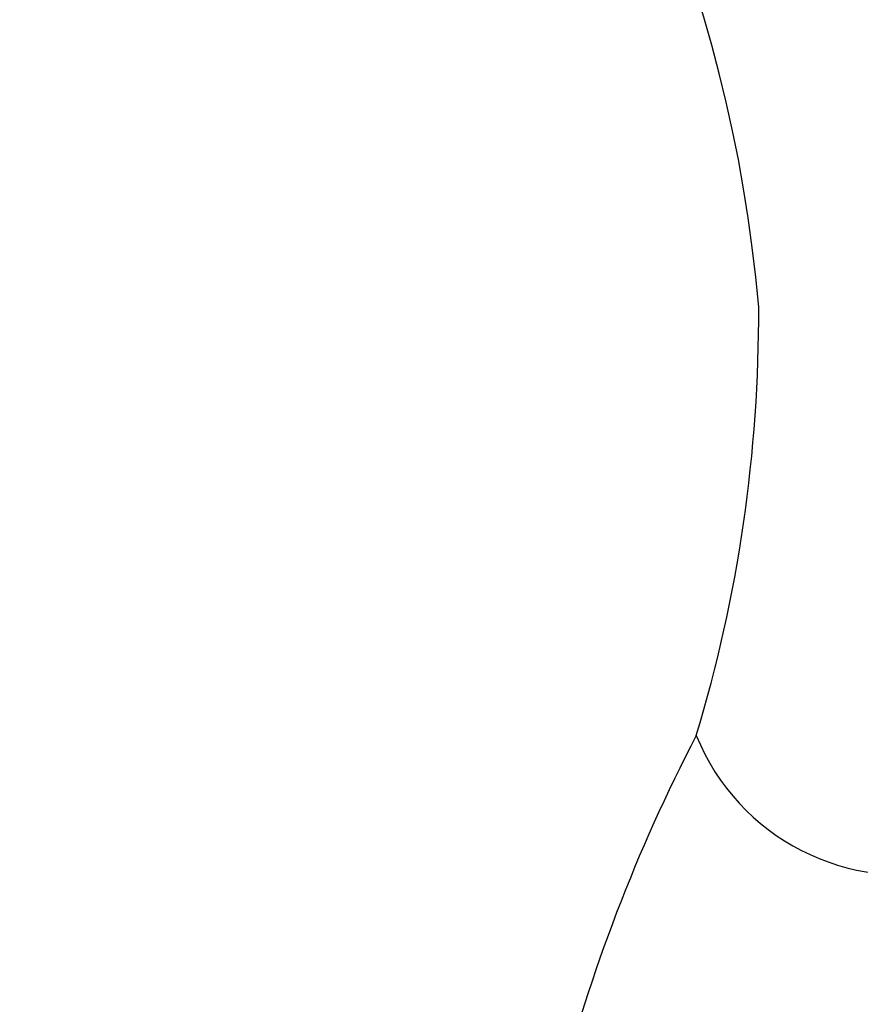
# Model space of a CAD drawing. Units: millimetres. Extents: x -411 to 7149, y 565 to 2347.
# Drawn here: x 1042 to 1050, y 1717 to 1726 of the extents above; entities that cross this region are included whole.
import ezdxf

# ---------------------------------------------------------------- set-up
doc = ezdxf.new("R2010")
doc.units = ezdxf.units.MM
doc.layers.add('H-08.木作(細線)', color=8, linetype='Continuous')

# ---------------------------------------------------------------- blocks, each defined once
blk = doc.blocks.new('GR-210703')
at = {"layer": 'H-08.木作(細線)'}
for points in [[(250.7989, 36.2383, 0.250926), (291.2604, 64.9853, 0.197339), (294.1027, 107.9611, 0.220253), (107.9611, 294.1027, 0.197339), (64.9853, 291.2604, 0.250926), (36.2383, 250.7989, 0.333055), (48.7326, 230.2219)], [(236.1435, 45.9636, 0.252428), (250.4349, 39.968, 0.250246), (287.9, 66.6441, 0.197032), (290.5663, 106.72, 0.220162), (106.72, 290.5663, 0.197032), (66.6441, 287.9, 0.250565), (39.9631, 250.3831, 0.270161), (46.8718, 235.4613)]]:
    blk.add_lwpolyline(points, format="xyb", dxfattribs=at)
for centre, radius, start, end in [((0, 0), 350.0179, 18.476501, 71.523499), ((0, 0), 338.7753, 18.224293, 71.775707), ((0, 0), 332.7793, 16.541274, 73.458726), ((0, 0), 329.0318, 16.289391, 73.710609), ((186.4017, 218.4366), 14.1922, 4.99852, 77.03872), ((186.5086, 219.6098), 14.0315, 343.18062, 0.25892), ((0, 0), 217.3559, 3.558451, 86.441549), ((214.4221, 208.0161), 16.3246, 152.51675, 165.63721), ((201.9293, 216.3542), 2.1459, 202.01779, 283.67841)]:
    blk.add_arc(centre, radius, start, end, dxfattribs=at)

msp = doc.modelspace()

# ---------------------------------------------------------------- block references
at = {"layer": 'H-08.木作(細線)'}
msp.add_blockref('GR-210703', (848.9816, 1503.5826), dxfattribs=at)

doc.saveas('drawing.dxf')
